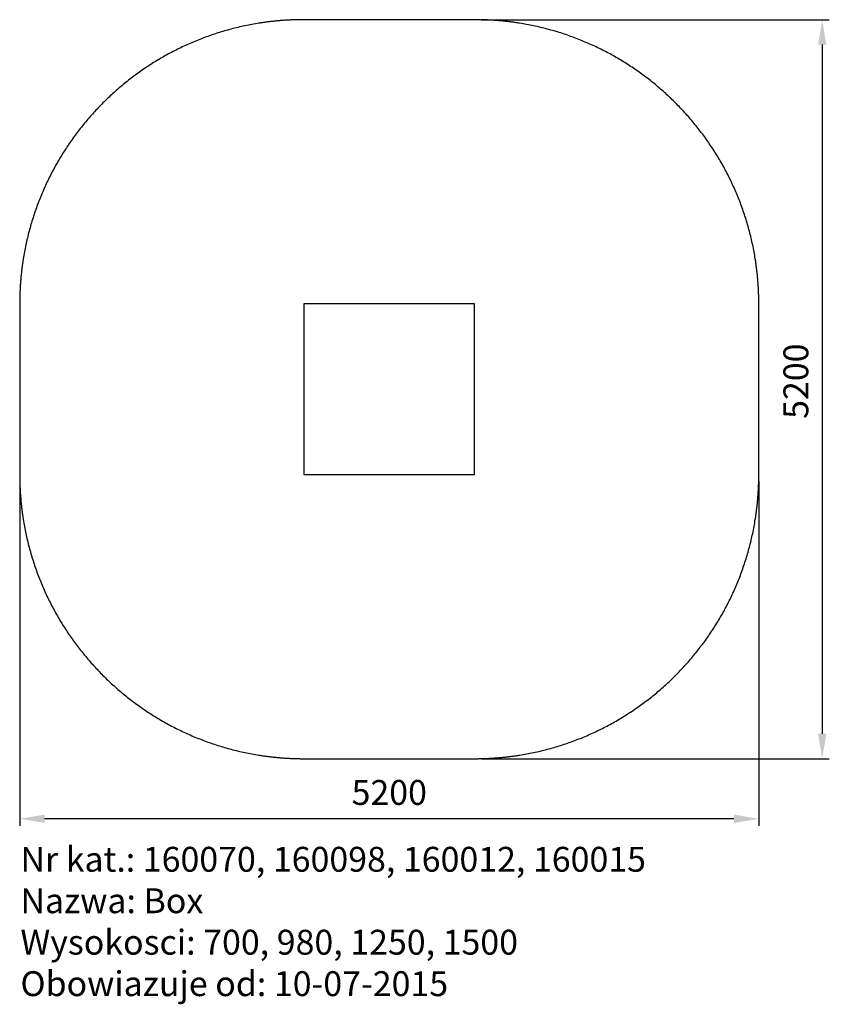
# Model space of a CAD drawing. Units: millimetres. Extents: x -2000 to 3696, y -3728 to 3200.
import ezdxf

# ---------------------------------------------------------------- set-up
doc = ezdxf.new("R2010")
doc.units = ezdxf.units.MM
doc.header["$LTSCALE"] = 50
doc.linetypes.add('Amconstr', pattern=[9999, 9999, 0])
doc.layers.add('AM_5', color=3, linetype='Continuous', lineweight=25)
doc.layers.add('AM_CL', color=1, linetype='Amconstr', lineweight=25)
doc.styles.get("Standard").update_dxf_attribs({"font": 'isocp.shx'})
doc.dimstyles.new('AM_DIN$0', dxfattribs={"dimscale": 50, "dimtxt": 3.5, "dimasz": 3.5, "dimexe": 1, "dimexo": 1, "dimgap": 1.5, "dimtad": 1, "dimdsep": 46, "dimtxsty": 'Standard', "dimcen": 0, "dimclrd": 256, "dimclre": 256, "dimclrt": 2, "dimadec": 0, "dimazin": 2, "dimtp": 0.1, "dimtm": 0.1, "dimtfac": 0.71, "dimtdec": 3, "dimtmove": 0, "dimatfit": 3, "dimfxl": 0, "dimlwd": -1, "dimlwe": -1, "dimarcsym": 0})

# ---------------------------------------------------------------- blocks, each defined once
blk = doc.blocks.new('*D8')
at = {"layer": 'AM_5', "linetype": 'ByBlock'}
for p, q in [((1250, 3200), (3695.8, 3200)), ((3645.8, 3025), (3645.8, -1825)), ((1250, -2000), (3695.8, -2000))]:
    blk.add_line(p, q, dxfattribs=at)
at = {"layer": 'AM_5'}
for points in [[(3616.7, 3025), (3675, 3025), (3645.8, 3200)], [(3616.7, -1825), (3675, -1825), (3645.8, -2000)]]:
    blk.add_solid(points, dxfattribs=at)
at = {"layer": 'AM_5', "color": 2, "insert": (3483.3, 656.3), "char_height": 175, "attachment_point": 5, "rotation": 90}
blk.add_mtext('5200', dxfattribs=at)
blk = doc.blocks.new('*D9')
at = {"layer": 'AM_5', "linetype": 'ByBlock'}
for p, q in [((-2000, -50), (-2000, -2472.8)), ((3200, -50), (3200, -2472.8)), ((3025, -2422.8), (-1825, -2422.8))]:
    blk.add_line(p, q, dxfattribs=at)
at = {"layer": 'AM_5'}
for points in [[(-1825, -2393.6), (-1825, -2452), (-2000, -2422.8)], [(3025, -2393.6), (3025, -2452), (3200, -2422.8)]]:
    blk.add_solid(points, dxfattribs=at)
at = {"layer": 'AM_5', "color": 2, "insert": (600, -2260.3), "char_height": 175, "attachment_point": 5}
blk.add_mtext('5200', dxfattribs=at)

msp = doc.modelspace()

# ---------------------------------------------------------------- linework, layer by layer
msp.add_lwpolyline([(0, 0), (1200, 0), (1200, 1200), (0, 1200)], close=True)
at = {"layer": 'AM_CL'}
for p, q in [((1200, 3200), (0, 3200)), ((-2000, 1200), (-2000, 0)), ((3200, 0), (3200, 1200)), ((0, -2000), (1200, -2000))]:
    msp.add_line(p, q, dxfattribs=at)
for centre, start, end in [((0, 1200), 90, 180), ((1200, 1200), 0, 90), ((0, 0), 180, 270), ((1200, 0), 270, 0)]:
    msp.add_arc(centre, 2000, start, end, dxfattribs=at)

# ---------------------------------------------------------------- texts
at = {"insert": (-1994.834, -2620.328), "char_height": 175, "attachment_point": 1}
msp.add_mtext_dynamic_manual_height_columns('Nr kat.: 160070, 160098, 160012, 160015\\PNazwa: Box\\PWysokosci: 700, 980, 1250, 1500\\PObowiazuje od: 10-07-2015', width=6084.99574, gutter_width=12.5, heights=[0], dxfattribs=at)

# ---------------------------------------------------------------- dimensions: what is measured, and where the dimension line sits
at = {"layer": 'AM_5'}
dim = msp.add_linear_dim(base=(3645.836, -2000), p1=(1200, 3200), p2=(1200, -2000), angle=90, dimstyle='AM_DIN$0', dxfattribs=at)
dim.commit()
dim.dimension.update_dxf_attribs({"geometry": '*D8', "text_midpoint": (3645.836, 656.315), "dimtype": 160})
dim = msp.add_linear_dim(base=(-2000, -2422.799), p1=(3200, 0), p2=(-2000, 0), angle=0, dimstyle='AM_DIN$0', dxfattribs=at)
dim.commit()
dim.dimension.update_dxf_attribs({"geometry": '*D9', "text_midpoint": (600, -2260.282)})

doc.saveas('drawing.dxf')
